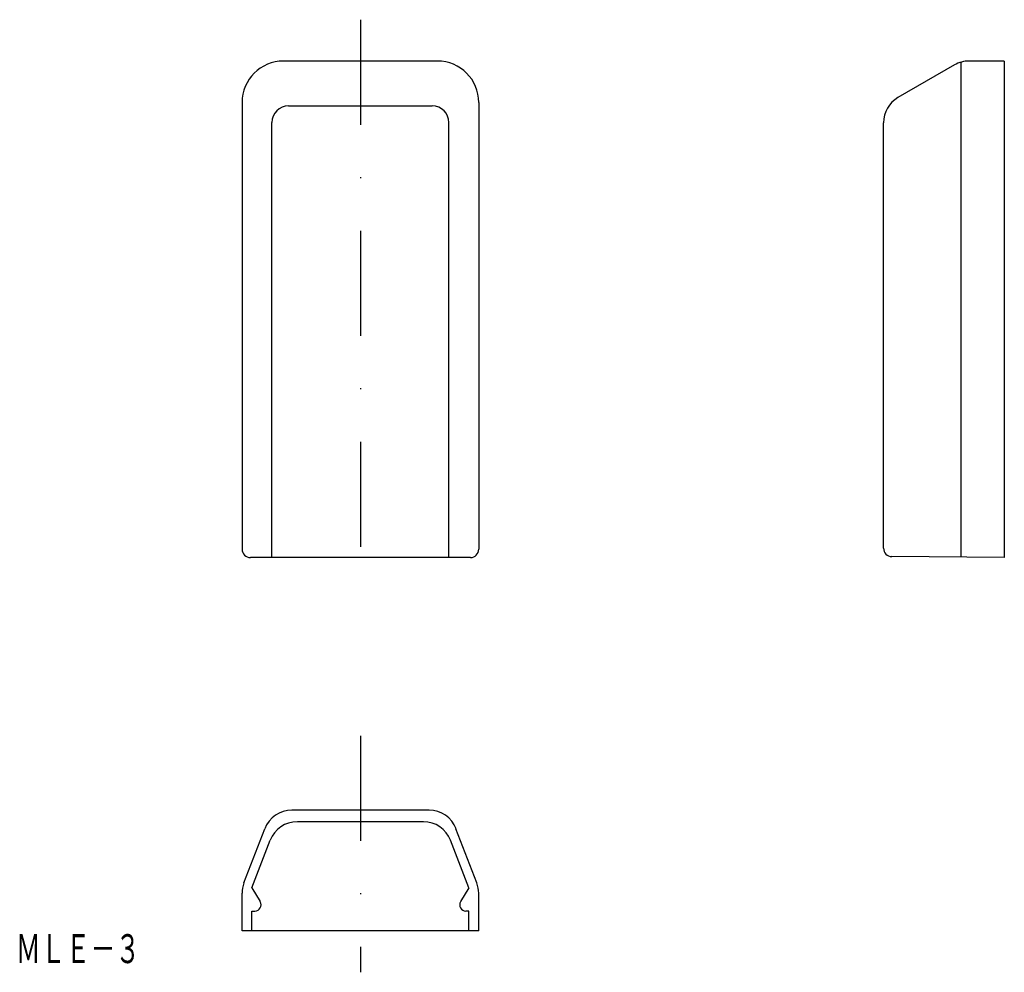
# Model space of a CAD drawing. Extents: x 1215 to 1334, y -37 to 78.
import ezdxf
from ezdxf.enums import TextEntityAlignment as Align

# ---------------------------------------------------------------- set-up
doc = ezdxf.new("R2010")
doc.units = 0
doc.linetypes.add('DASHDOT', pattern=[25.4, 12.7, -6.35, 0, -6.35])
doc.layers.add('1', color=7, linetype='CONTINUOUS')
doc.styles.add('MDRAFSTD', font='TXT', dxfattribs={"bigfont": 'BIGFONT'})

msp = doc.modelspace()

# ---------------------------------------------------------------- linework, layer by layer
at = {"layer": '1', "color": 7, "linetype": 'DASHDOT'}
for p, q in [((1256.2, 78.01), (1256.2, 8.01)), ((1256.2, -8.52), (1256.2, -37.12))]:
    msp.add_line(p, q, dxfattribs=at)
at = {"layer": '1', "color": 7, "linetype": 'CONTINUOUS'}
for p, q in [((1265.5, 73.01), (1246.9, 73.01)), ((1328.81, 13.1), (1328.81, 72.88)), ((1334.01, 73.01), (1329.75, 73.01)), ((1334.01, 73.01), (1334.01, 13.01)), ((1328, 72.54), (1321.16, 68.6)), ((1241.9, 68.01), (1241.9, 14.01)), ((1270.5, 68.01), (1270.5, 14.01)), ((1247.51, 67.59), (1264.89, 67.59)), ((1245.51, 13.01), (1245.51, 65.59)), ((1266.89, 13.01), (1266.89, 65.59)), ((1319.41, 14.13), (1319.41, 65.56)), ((1334.01, 13.01), (1320.4, 13.13)), ((1269.5, 13.01), (1242.9, 13.01)), ((1264.49, -17.52), (1247.91, -17.52)), ((1263.82, -18.92), (1248.58, -18.92)), ((1242.13, -26.31), (1244.65, -19.76)), ((1270.27, -26.31), (1267.75, -19.76)), ((1243.1, -26.92), (1245.31, -21.16)), ((1269.3, -26.92), (1267.09, -21.16)), ((1243.1, -26.92), (1244.09, -28.58)), ((1269.3, -26.92), (1268.31, -28.58)), ((1241.9, -32.12), (1241.9, -27.57)), ((1270.5, -32.12), (1270.5, -27.57)), ((1243.1, -32.12), (1243.1, -29.72)), ((1243.1, -29.72), (1243.45, -29.72)), ((1269.3, -29.72), (1268.95, -29.72)), ((1269.3, -32.12), (1269.3, -29.72)), ((1270.5, -32.12), (1241.9, -32.12))]:
    msp.add_line(p, q, dxfattribs=at)
for centre, radius, start, end in [((1246.9, 68.01), 5, 90, 180), ((1265.5, 68.01), 5, 0, 90), ((1329.75, 69.51), 3.5, 90, 120), ((1322.91, 65.56), 3.5, 120, 180), ((1247.51, 65.59), 2, 90, 180), ((1264.89, 65.59), 2, 0, 90), ((1242.9, 14.01), 1, 180, 270), ((1269.5, 14.01), 1, 270, 0), ((1320.41, 14.13), 1, 180, 269.5), ((1247.91, -21.02), 3.5, 90, 159), ((1264.49, -21.02), 3.5, 21, 90), ((1248.58, -22.42), 3.5, 90, 159), ((1263.82, -22.42), 3.5, 21, 90), ((1245.4, -27.57), 3.5, 159, 180), ((1267, -27.57), 3.5, 0, 21), ((1243.45, -28.97), 0.75, 270, 30.828), ((1268.95, -28.97), 0.75, 149.172, 270)]:
    msp.add_arc(centre, radius, start, end, dxfattribs=at)

# ---------------------------------------------------------------- texts
at = {"layer": '1', "color": 7, "linetype": 'CONTINUOUS', "style": 'MDRAFSTD', "oblique": 15, "width": 0.755912}
msp.add_text('ＭＬＥ－３', height=3.5, dxfattribs=at).set_placement((1214.57, -36.01), (1229.59, -36.01), align=Align.FIT)

doc.saveas('drawing.dxf')
